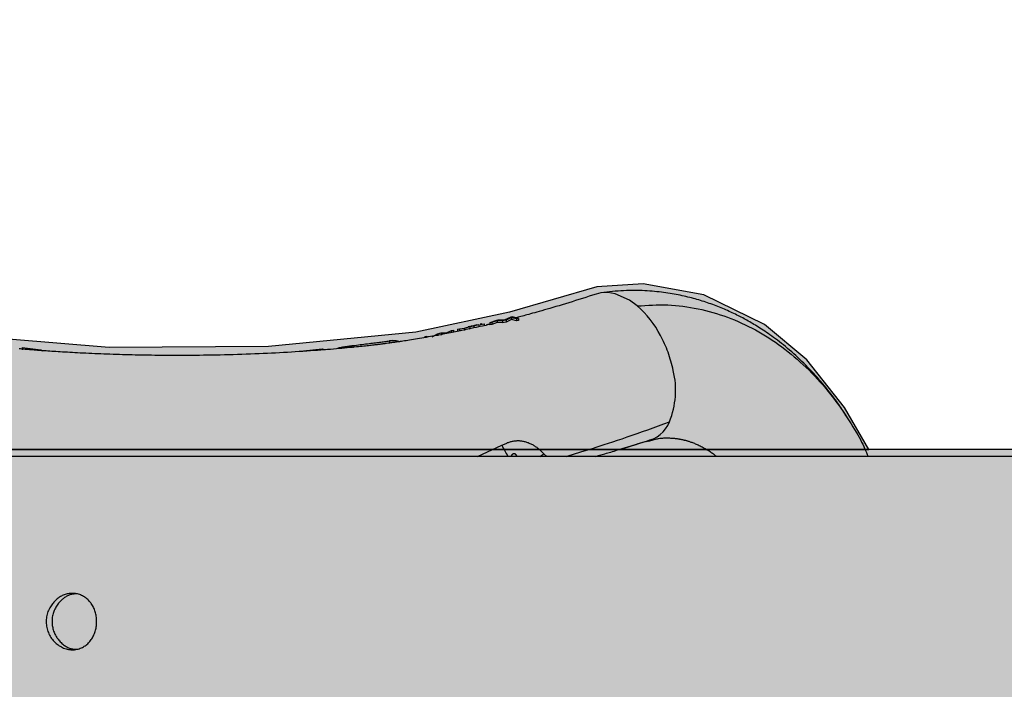
# Model space of a CAD drawing. Extents: x -6130 to 4291, y -4097 to 6662.
# Drawn here: x -716 to -489, y 110 to 264 of the extents above; entities that cross this region are included whole.
import ezdxf

# ---------------------------------------------------------------- set-up
doc = ezdxf.new("R2010")
doc.units = 0
doc.header["$LTSCALE"] = 15
doc.linetypes.add('DOT', pattern=[6.35, 0, -6.35])
doc.linetypes.add('HIDDEN', pattern=[9.525, 6.35, -3.175])
for name, color, linetype in [('COLOUR', 7, 'Continuous'), ('EQUIPMENT', 7, 'Continuous'), ('FREE SPACE', 7, 'Continuous'), ('UNIT SPACING', 7, 'Continuous')]:
    doc.layers.add(name, color=color, linetype=linetype)

msp = doc.modelspace()

# ---------------------------------------------------------------- hatches: boundary and pattern name
at = {"layer": 'COLOUR'}
h = msp.add_hatch(color=256, dxfattribs=at)
h.dxf.hatch_style = 1
h.set_gradient(color1=(99, 100, 102), rotation=90, tint=1, name='CYLINDER')
h.paths.add_polyline_path([(140.84, 242.01), (138.25, 249.64), (136.81, 254.01), (0, 254.01), (-1.48, 249.64), (-4.08, 242.01), (-15.31, 242.01), (-21.48, 237.01), (-21.48, 190.9), (-30.26, 165.11), (-732.06, 165.11), (-732.66, 164.99), (-738.3, 162.55), (-740.41, 160.55), (-745.01, 152.62), (-746.39, 148.89), (-748.65, 140.19), (-749.12, 137.67), (-749.81, 125.08), (-749.37, 118.93), (-749.16, 116.86), (-748.49, 113.27), (-745.8, 103.67), (-744.38, 99.84), (-739.89, 92.17), (-732.49, 88.97), (-732.06, 88.91), (-30.82, 88.91), (-21.48, 63.11), (-21.48, 17.01), (-15.31, 12.01), (-4.08, 12.01), (-1.48, 4.37), (0, 0.01), (136.81, 0.01), (138.25, 4.37), (140.84, 12.01), (153.52, 12.01), (158.52, 17.01), (158.52, 64.29), (167.28, 88.91), (868.44, 88.91), (876.28, 92.29), (879.52, 97.97), (883.8, 109.36), (885.67, 122.73), (885.73, 123.79), (884.87, 138.6), (884.43, 140.93), (881.47, 151.16), (880.39, 154.06), (873.92, 162.63), (868.51, 164.96), (868.29, 165.04), (656.24, 165.11), (166.95, 165.11), (158.63, 189.41), (158.52, 237.01), (152.35, 242.01)])
at = {"layer": 'COLOUR', "true_color": 0xfedb00}
h = msp.add_hatch(color=40, dxfattribs=at)
h.dxf.hatch_style = 1
h.paths.add_polyline_path([(-730.11, 191.42), (-753.67, 196.02), (-778.05, 202.86), (-779.83, 202.6), (-781.97, 202.05), (-790.5, 202.96), (-797.58, 201.79), (-806.49, 198.73), (-819.96, 190.32), (-829.87, 180.13), (-837.39, 168.23), (-842.62, 155.33), (-844.25, 144.7), (-843.05, 129.66), (-821.08, 129.63), (-818.34, 129.63), (-815.3, 148.46), (-806.41, 164.73), (-794.24, 169.82), (-785.54, 168.03), (-783.51, 168.41), (-782.05, 168.51), (-780.84, 168.31), (-769.35, 163.52), (-773.65, 164.44), (-763.38, 161.69), (-762.36, 149.55), (-762.51, 149.26), (-762.51, 148.32), (-764.24, 146.02), (-766.26, 142.21), (-767.92, 137.89), (-769.06, 133.2), (-769.22, 131.12), (-750.5, 133.04), (-748.65, 140.19), (-746.79, 150.03), (-738.55, 165.11), (-520.61, 165.11), (-526.18, 174.81), (-534.9, 185.77), (-544.65, 193.92), (-558.6, 200.75), (-572.61, 203.3), (-583.34, 202.63), (-603.41, 196.74), (-625.01, 192.17), (-658.97, 188.86), (-695.7, 188.64)])

# ---------------------------------------------------------------- linework, layer by layer
at = {"layer": 'COLOUR', "color": 2}
msp.add_lwpolyline([(-732.39, 165.11), (-520.61, 165.11), (-526.18, 174.81), (-534.9, 185.77), (-544.65, 193.92), (-558.6, 200.75), (-572.61, 203.3), (-583.34, 202.63), (-603.41, 196.74), (-625.01, 192.17), (-658.97, 188.86), (-695.7, 188.64), (-730.11, 191.42)], dxfattribs=at)
at = {"layer": 'EQUIPMENT', "color": 7, "linetype": 'Continuous'}
for p, q in [((-603.14, 195.61), (-604.5, 194.97)), ((-604.17, 194.96), (-603, 195.57)), ((-602.84, 195.67), (-603.14, 195.61)), ((-603, 195.57), (-601.81, 195.28)), ((-603, 195.57), (-603, 195.05)), ((-601.36, 195.34), (-602.84, 195.67)), ((-601.81, 195.28), (-601.36, 195.34)), ((-601.81, 195.28), (-601.81, 194.77)), ((-601.36, 195.34), (-601.36, 194.83)), ((-615.44, 192.83), (-614.99, 192.93)), ((-614.99, 192.93), (-613.78, 193.06)), ((-614.99, 192.93), (-614.99, 192.42)), ((-613.78, 193.06), (-612.56, 193.44)), ((-613.78, 193.06), (-613.78, 192.55)), ((-612.58, 193.44), (-612.94, 193.37)), ((-612.56, 192.93), (-612.74, 192.88)), ((-612.29, 193.51), (-612.57, 193.41)), ((-612.56, 193.44), (-611.66, 193.63)), ((-612.56, 193.44), (-612.56, 192.93)), ((-611.66, 193.12), (-612.56, 192.93)), ((-611.99, 193.57), (-612.29, 193.51)), ((-611.51, 193.66), (-611.99, 193.57)), ((-611.66, 193.63), (-610.48, 193.89)), ((-611.66, 193.63), (-611.66, 193.12)), ((-611.14, 193.23), (-611.66, 193.12)), ((-610.94, 193.81), (-611.52, 193.68)), ((-610.07, 193.5), (-611.14, 193.25)), ((-610.48, 193.89), (-610.48, 193.38)), ((-609.79, 194.07), (-610.18, 193.98)), ((-610.17, 193.94), (-609.3, 194.09)), ((-609.3, 193.58), (-610.06, 193.45)), ((-609.3, 194.09), (-609.3, 193.58)), ((-608.85, 193.67), (-609.3, 193.58)), ((-606.44, 194.86), (-607.95, 194.34)), ((-607.95, 194.34), (-607.5, 194.42)), ((-607.95, 194.34), (-607.95, 193.83)), ((-607.5, 193.91), (-607.95, 193.83)), ((-607.5, 194.42), (-606.3, 194.87)), ((-607.5, 194.42), (-607.5, 193.91)), ((-606.3, 194.36), (-607.5, 193.91)), ((-606.14, 194.93), (-606.44, 194.86)), ((-606.3, 194.87), (-605.07, 194.83)), ((-606.3, 194.87), (-606.3, 194.36)), ((-605.07, 194.32), (-606.3, 194.36)), ((-604.8, 194.92), (-606.14, 194.93)), ((-605.07, 194.83), (-604.17, 194.96)), ((-605.07, 194.83), (-605.07, 194.32)), ((-604.17, 194.45), (-605.07, 194.32)), ((-604.5, 194.97), (-604.8, 194.92)), ((-603, 195.05), (-604.17, 194.45)), ((-604.17, 194.96), (-604.17, 194.45)), ((-601.81, 194.77), (-603, 195.05)), ((-601.36, 194.83), (-601.81, 194.77)), ((-622.93, 191.14), (-622.48, 191.24)), ((-622.93, 191.14), (-622.93, 190.91)), ((-622.48, 191.24), (-622.48, 190.99)), ((-621.27, 191.11), (-620.05, 191.79)), ((-620.05, 191.79), (-619.15, 192)), ((-620.05, 191.79), (-620.05, 191.28)), ((-619.15, 192), (-619.15, 191.49)), ((-619.15, 192), (-617.97, 191.97)), ((-617.97, 191.97), (-616.79, 192.53)), ((-616.79, 192.53), (-616.34, 192.63)), ((-616.79, 192.53), (-616.79, 192.02)), ((-616.34, 192.63), (-616.34, 192.12)), ((-615.44, 192.83), (-615.44, 192.32)), ((-715.81, 188.58), (-715.81, 188.08)), ((-715.81, 188.58), (-711.48, 188.1)), ((-639.57, 189.06), (-639.57, 188.55)), ((-631.21, 189.61), (-631.77, 189.54)), ((-631.21, 190.12), (-631.21, 189.61)), ((-631.08, 189.63), (-631.21, 189.61)), ((-630.29, 190.23), (-631.13, 190.12)), ((-711.48, 188.1), (-711.48, 187.91)), ((-711.48, 188.1), (-711.12, 187.88)), ((-650.92, 187.82), (-646.59, 188.28)), ((-646.59, 188.28), (-646.59, 188.04)), ((-646.59, 188.28), (-645.96, 188.09)), ((-571.96, 166.92), (-577.03, 165.43)), ((868.16, 163.51), (-731.84, 163.51))]:
    msp.add_line(p, q, dxfattribs=at)
at = {"layer": 'EQUIPMENT', "color": 8, "linetype": 'Continuous'}
for p, q in [((-610.79, 163.51), (-605.17, 166.08)), ((-596.47, 163.51), (-595.55, 164.11)), ((-595.55, 164.11), (-594.81, 163.51))]:
    msp.add_line(p, q, dxfattribs=at)
at = {"layer": 'EQUIPMENT', "color": 7, "linetype": 'Continuous'}
for points in [[(-583.47, 200.95), (-584.27, 200.69), (-585.06, 200.43), (-585.85, 200.18), (-586.64, 199.92), (-587.43, 199.67), (-588.21, 199.42), (-588.99, 199.18), (-589.76, 198.94), (-590.52, 198.71), (-591.27, 198.48), (-592.01, 198.26), (-592.73, 198.04), (-593.44, 197.84), (-594.12, 197.64), (-594.77, 197.45), (-595.4, 197.27), (-596, 197.09), (-596.57, 196.93), (-597.11, 196.78), (-597.63, 196.64), (-598.11, 196.5), (-598.57, 196.37), (-599, 196.26), (-599.4, 196.15), (-599.78, 196.05), (-600.14, 195.95), (-600.47, 195.86), (-600.79, 195.78), (-601.1, 195.7), (-601.4, 195.62), (-601.69, 195.55), (-601.98, 195.48)], [(-574, 198.2), (-575.77, 199.51), (-579.1, 201), (-580.75, 201.28), (-582.35, 201.22), (-583.46, 200.92)], [(-525.39, 172.11), (-525.55, 172.38), (-525.71, 172.65), (-525.87, 172.92), (-526.04, 173.2), (-526.22, 173.49), (-526.41, 173.78), (-526.6, 174.09), (-526.81, 174.41), (-527.04, 174.74), (-527.28, 175.09), (-527.53, 175.45), (-527.8, 175.83), (-528.08, 176.22), (-528.38, 176.62), (-528.69, 177.04), (-529.01, 177.46), (-529.35, 177.9), (-529.7, 178.35), (-530.06, 178.81), (-530.44, 179.28), (-530.82, 179.75), (-531.21, 180.23), (-531.62, 180.71), (-532.03, 181.19), (-532.45, 181.67), (-532.87, 182.15), (-533.31, 182.63), (-533.74, 183.1), (-534.19, 183.57), (-534.64, 184.04), (-535.09, 184.51), (-535.55, 184.97), (-536.02, 185.42), (-536.48, 185.87), (-536.95, 186.31), (-537.43, 186.75), (-537.9, 187.18), (-538.38, 187.6), (-538.85, 188.02), (-539.33, 188.42), (-539.8, 188.81), (-540.27, 189.2), (-540.74, 189.57), (-541.2, 189.93), (-541.66, 190.28), (-542.11, 190.62), (-542.55, 190.94), (-542.98, 191.26), (-543.4, 191.55), (-543.81, 191.84), (-544.21, 192.11), (-544.6, 192.38), (-544.98, 192.63), (-545.35, 192.87), (-545.71, 193.1), (-546.07, 193.33), (-546.41, 193.54), (-546.75, 193.75), (-547.09, 193.95), (-547.42, 194.15), (-547.74, 194.34), (-548.07, 194.53), (-548.39, 194.71), (-548.71, 194.89), (-549.03, 195.07), (-549.36, 195.24), (-549.68, 195.42), (-550.01, 195.59), (-550.35, 195.76), (-550.68, 195.93), (-551.02, 196.1), (-551.37, 196.27), (-551.72, 196.44), (-552.07, 196.61), (-552.43, 196.78), (-552.79, 196.95), (-553.16, 197.11), (-553.53, 197.28), (-553.9, 197.44), (-554.28, 197.6), (-554.66, 197.75), (-555.04, 197.91), (-555.43, 198.06), (-555.81, 198.21), (-556.2, 198.36), (-556.59, 198.5), (-556.99, 198.65), (-557.38, 198.79), (-557.78, 198.92), (-558.18, 199.06), (-558.58, 199.19), (-558.99, 199.32), (-559.4, 199.44), (-559.81, 199.57), (-560.22, 199.69), (-560.63, 199.81), (-561.05, 199.92), (-561.47, 200.03), (-561.89, 200.14), (-562.32, 200.25), (-562.75, 200.35), (-563.18, 200.45), (-563.63, 200.55), (-564.07, 200.65), (-564.53, 200.74), (-564.99, 200.83), (-565.46, 200.92), (-565.93, 201), (-566.41, 201.08), (-566.9, 201.16), (-567.4, 201.23), (-567.91, 201.3), (-568.42, 201.37), (-568.94, 201.43), (-569.47, 201.48), (-570.01, 201.54), (-570.56, 201.59), (-571.12, 201.63), (-571.68, 201.67), (-572.25, 201.7), (-572.84, 201.73), (-573.43, 201.75), (-574.03, 201.76), (-574.63, 201.77), (-575.25, 201.77), (-575.87, 201.76), (-576.49, 201.74), (-577.13, 201.71), (-577.76, 201.68), (-578.41, 201.63), (-579.05, 201.57), (-579.7, 201.51), (-580.36, 201.44), (-581.01, 201.37), (-581.67, 201.29), (-582.32, 201.22)], [(-574, 198.2), (-573.12, 198.26), (-572.23, 198.31), (-571.35, 198.36), (-570.47, 198.4), (-569.59, 198.43), (-568.71, 198.45), (-567.83, 198.44), (-566.95, 198.42), (-566.07, 198.38), (-565.2, 198.32), (-564.32, 198.23), (-563.45, 198.13), (-562.58, 198.01), (-561.71, 197.87), (-560.84, 197.71), (-559.98, 197.54), (-559.12, 197.35), (-558.26, 197.15), (-557.41, 196.93), (-556.56, 196.69), (-555.72, 196.44), (-554.88, 196.18), (-554.04, 195.9), (-553.21, 195.6), (-552.38, 195.29), (-551.56, 194.96), (-550.74, 194.61), (-549.93, 194.25), (-549.13, 193.87), (-548.33, 193.48), (-547.53, 193.07), (-546.74, 192.65), (-545.96, 192.21), (-545.18, 191.76), (-544.41, 191.3), (-543.65, 190.82), (-542.89, 190.32), (-542.14, 189.82), (-541.4, 189.29), (-540.67, 188.76), (-539.94, 188.21), (-539.22, 187.65), (-538.51, 187.08), (-537.8, 186.49), (-537.1, 185.89), (-536.41, 185.27), (-535.73, 184.65), (-535.05, 184.01), (-534.38, 183.35), (-533.72, 182.69), (-533.07, 182.01), (-532.43, 181.32), (-531.79, 180.62), (-531.16, 179.9), (-530.54, 179.17), (-529.94, 178.43), (-529.34, 177.68), (-528.75, 176.92), (-528.18, 176.16), (-527.62, 175.39), (-527.08, 174.63), (-526.55, 173.88), (-526.05, 173.13), (-525.57, 172.41), (-525.11, 171.7), (-524.67, 171.02), (-524.26, 170.35), (-523.87, 169.71), (-523.5, 169.09), (-523.16, 168.49), (-522.84, 167.91), (-522.54, 167.36), (-522.27, 166.82), (-522.02, 166.31), (-521.79, 165.82), (-521.57, 165.34), (-521.37, 164.87), (-521.17, 164.41), (-520.98, 163.96), (-520.79, 163.51)], [(-607.95, 193.99), (-608.01, 193.97), (-608.07, 193.96), (-608.13, 193.95), (-608.19, 193.93), (-608.24, 193.92), (-608.3, 193.9), (-608.36, 193.89), (-608.42, 193.88), (-608.47, 193.86), (-608.53, 193.85), (-608.58, 193.84), (-608.64, 193.82), (-608.69, 193.81), (-608.74, 193.8), (-608.8, 193.79), (-608.85, 193.78)], [(-612.75, 192.9), (-613.07, 192.83), (-613.4, 192.76), (-613.74, 192.69), (-614.07, 192.62), (-614.41, 192.54), (-614.76, 192.47), (-615.12, 192.39), (-615.48, 192.32), (-615.86, 192.24), (-616.25, 192.16), (-616.64, 192.08), (-617.05, 192), (-617.47, 191.92), (-617.9, 191.83), (-618.34, 191.75), (-618.79, 191.66), (-619.25, 191.57), (-619.72, 191.49), (-620.2, 191.4), (-620.68, 191.31), (-621.17, 191.22), (-621.67, 191.13), (-622.16, 191.04), (-622.67, 190.95), (-623.17, 190.86), (-623.67, 190.78), (-624.16, 190.69), (-624.65, 190.61), (-625.13, 190.53), (-625.6, 190.46), (-626.04, 190.38), (-626.47, 190.32), (-626.88, 190.25), (-627.27, 190.19), (-627.64, 190.13), (-627.99, 190.08), (-628.32, 190.03), (-628.63, 189.98), (-628.93, 189.94), (-629.21, 189.9), (-629.47, 189.86), (-629.73, 189.82), (-629.97, 189.79), (-630.2, 189.76), (-630.43, 189.73), (-630.65, 189.7), (-630.86, 189.67), (-631.08, 189.64)], [(-565.67, 183.28), (-565.81, 183.82), (-565.94, 184.36), (-566.08, 184.9), (-566.23, 185.43), (-566.38, 185.96), (-566.54, 186.49), (-566.7, 187), (-566.88, 187.51), (-567.07, 188.02), (-567.27, 188.51), (-567.48, 189), (-567.7, 189.48), (-567.92, 189.96), (-568.15, 190.44), (-568.38, 190.91), (-568.61, 191.38)], [(-631.77, 189.54), (-631.9, 189.53), (-632.03, 189.51), (-632.16, 189.49), (-632.3, 189.47), (-632.45, 189.45), (-632.6, 189.43), (-632.76, 189.41), (-632.93, 189.39), (-633.12, 189.36), (-633.31, 189.34), (-633.52, 189.31), (-633.73, 189.29), (-633.96, 189.26), (-634.21, 189.23), (-634.46, 189.2), (-634.72, 189.17), (-635, 189.14), (-635.29, 189.1), (-635.6, 189.07), (-635.92, 189.03), (-636.26, 189), (-636.62, 188.96), (-637, 188.92), (-637.4, 188.87), (-637.82, 188.83), (-638.27, 188.78), (-638.74, 188.73), (-639.24, 188.68), (-639.76, 188.63), (-640.3, 188.58), (-640.86, 188.53), (-641.44, 188.47), (-642.05, 188.42), (-642.67, 188.36), (-643.32, 188.3), (-643.99, 188.25), (-644.69, 188.19), (-645.4, 188.13), (-646.15, 188.07), (-646.91, 188.01), (-647.7, 187.95), (-648.51, 187.89), (-649.34, 187.83), (-650.18, 187.77), (-651.04, 187.71), (-651.92, 187.66), (-652.81, 187.6), (-653.7, 187.55), (-654.61, 187.49), (-655.52, 187.44), (-656.44, 187.39), (-657.37, 187.34), (-658.3, 187.3), (-659.25, 187.25), (-660.21, 187.21), (-661.17, 187.16), (-662.15, 187.12), (-663.14, 187.08), (-664.13, 187.05), (-665.13, 187.01), (-666.13, 186.98), (-667.13, 186.95), (-668.13, 186.92), (-669.12, 186.9), (-670.11, 186.87), (-671.09, 186.85), (-672.06, 186.83), (-673.02, 186.82), (-673.97, 186.81), (-674.91, 186.79), (-675.84, 186.78), (-676.76, 186.78), (-677.67, 186.77), (-678.56, 186.77), (-679.44, 186.77), (-680.31, 186.77), (-681.16, 186.77), (-682, 186.77), (-682.83, 186.78), (-683.64, 186.78), (-684.43, 186.79), (-685.21, 186.8), (-685.98, 186.81), (-686.74, 186.82), (-687.49, 186.83), (-688.23, 186.85), (-688.97, 186.86), (-689.7, 186.88), (-690.44, 186.89), (-691.17, 186.91), (-691.91, 186.93), (-692.64, 186.95), (-693.37, 186.97), (-694.1, 186.99), (-694.82, 187.02), (-695.54, 187.04), (-696.26, 187.07), (-696.97, 187.1), (-697.67, 187.12), (-698.37, 187.15), (-699.06, 187.18), (-699.75, 187.21), (-700.42, 187.24), (-701.08, 187.27), (-701.73, 187.31), (-702.37, 187.34), (-702.99, 187.37), (-703.6, 187.4), (-704.2, 187.44), (-704.79, 187.47), (-705.36, 187.5), (-705.91, 187.54), (-706.45, 187.57), (-706.98, 187.6), (-707.49, 187.63), (-707.98, 187.66), (-708.47, 187.7), (-708.94, 187.73), (-709.39, 187.76), (-709.83, 187.79), (-710.26, 187.82), (-710.68, 187.85), (-711.08, 187.88), (-711.47, 187.91), (-711.86, 187.94), (-712.24, 187.96), (-712.61, 187.99), (-712.98, 188.02), (-713.34, 188.05), (-713.7, 188.08), (-714.05, 188.1), (-714.4, 188.13), (-714.75, 188.16), (-715.1, 188.19), (-715.44, 188.22), (-715.78, 188.25), (-716.12, 188.28), (-716.46, 188.3)], [(-642.97, 188.52), (-642.81, 188.55), (-642.65, 188.58), (-642.48, 188.61), (-642.32, 188.64), (-642.16, 188.67), (-641.99, 188.7), (-641.83, 188.73), (-641.67, 188.76), (-641.51, 188.78), (-641.35, 188.81), (-641.19, 188.83), (-641.03, 188.86), (-640.88, 188.88), (-640.73, 188.9), (-640.59, 188.92), (-640.46, 188.94), (-640.33, 188.96), (-640.21, 188.97), (-640.09, 188.99), (-639.99, 189), (-639.88, 189.02), (-639.78, 189.03), (-639.67, 189.04), (-639.57, 189.06)], [(-639.57, 189.06), (-639.14, 189.11), (-638.7, 189.17), (-638.27, 189.23), (-637.84, 189.28), (-637.42, 189.34), (-637, 189.39), (-636.59, 189.44), (-636.19, 189.49), (-635.8, 189.54), (-635.42, 189.59), (-635.05, 189.63), (-634.7, 189.68), (-634.35, 189.72), (-634.02, 189.76), (-633.69, 189.8), (-633.38, 189.84), (-633.09, 189.88), (-632.8, 189.91), (-632.52, 189.95), (-632.25, 189.98), (-631.98, 190.02), (-631.72, 190.05), (-631.47, 190.08), (-631.21, 190.12)], [(-631.21, 190.12), (-631.04, 190.15), (-630.88, 190.17), (-630.71, 190.2), (-630.54, 190.22), (-630.38, 190.24), (-630.22, 190.25), (-630.06, 190.26), (-629.91, 190.25), (-629.75, 190.24), (-629.6, 190.22), (-629.46, 190.19), (-629.31, 190.15), (-629.17, 190.11), (-629.02, 190.07), (-628.88, 190.02), (-628.74, 189.98)], [(-590.36, 163.51), (-589.65, 163.72), (-588.94, 163.93), (-588.22, 164.15), (-587.48, 164.37), (-586.73, 164.6), (-585.95, 164.83), (-585.15, 165.08), (-584.31, 165.34), (-583.44, 165.62), (-582.53, 165.91), (-581.58, 166.21), (-580.6, 166.53), (-579.58, 166.87), (-578.53, 167.22), (-577.45, 167.59), (-576.33, 167.98), (-575.18, 168.38), (-574, 168.8), (-572.8, 169.23), (-571.58, 169.66), (-570.34, 170.11), (-569.09, 170.57), (-567.82, 171.02), (-566.56, 171.48)], [(-605.17, 166.08), (-604.98, 166.17), (-604.79, 166.26), (-604.6, 166.35), (-604.42, 166.43), (-604.23, 166.51), (-604.04, 166.59), (-603.86, 166.67), (-603.67, 166.74), (-603.49, 166.8), (-603.3, 166.86), (-603.12, 166.91), (-602.94, 166.96), (-602.75, 167), (-602.57, 167.03), (-602.38, 167.06), (-602.2, 167.09), (-602.01, 167.11), (-601.82, 167.12), (-601.63, 167.13), (-601.43, 167.13), (-601.24, 167.13), (-601.05, 167.12), (-600.85, 167.11), (-600.66, 167.08), (-600.46, 167.05), (-600.26, 167.02), (-600.07, 166.97), (-599.87, 166.93), (-599.68, 166.87), (-599.48, 166.81), (-599.29, 166.74), (-599.1, 166.67), (-598.91, 166.59), (-598.72, 166.51), (-598.53, 166.42), (-598.35, 166.33), (-598.17, 166.23), (-597.99, 166.13), (-597.82, 166.03), (-597.65, 165.93), (-597.49, 165.82), (-597.33, 165.71), (-597.17, 165.6), (-597.02, 165.49), (-596.87, 165.38), (-596.73, 165.27), (-596.6, 165.15), (-596.46, 165.04), (-596.34, 164.92), (-596.22, 164.81), (-596.1, 164.69), (-595.99, 164.58), (-595.88, 164.46), (-595.77, 164.35), (-595.66, 164.23), (-595.55, 164.11)], [(-583.54, 163.51), (-583.25, 163.59), (-582.96, 163.68), (-582.66, 163.76), (-582.37, 163.85), (-582.06, 163.93), (-581.76, 164.02), (-581.44, 164.11), (-581.11, 164.21), (-580.78, 164.31), (-580.43, 164.41), (-580.07, 164.51), (-579.7, 164.62), (-579.32, 164.74), (-578.93, 164.85), (-578.52, 164.98), (-578.09, 165.1), (-577.66, 165.24), (-577.2, 165.37), (-576.74, 165.51), (-576.26, 165.66), (-575.78, 165.81), (-575.28, 165.96), (-574.77, 166.12), (-574.26, 166.28), (-573.74, 166.44), (-573.21, 166.61), (-572.68, 166.78), (-572.14, 166.95), (-571.6, 167.12), (-571.06, 167.3), (-570.52, 167.47), (-569.97, 167.65)], [(-571.35, 167.05), (-571.09, 167.12), (-570.83, 167.2), (-570.57, 167.28), (-570.32, 167.35), (-570.06, 167.42), (-569.8, 167.48), (-569.55, 167.54), (-569.3, 167.59), (-569.05, 167.63), (-568.81, 167.67), (-568.56, 167.69), (-568.32, 167.72), (-568.08, 167.73), (-567.85, 167.75), (-567.62, 167.75), (-567.39, 167.76), (-567.17, 167.76), (-566.95, 167.76), (-566.74, 167.75), (-566.53, 167.75), (-566.33, 167.74), (-566.14, 167.73), (-565.95, 167.72), (-565.76, 167.71), (-565.58, 167.69), (-565.41, 167.68), (-565.25, 167.66), (-565.09, 167.64), (-564.93, 167.62), (-564.78, 167.6), (-564.63, 167.58), (-564.49, 167.56), (-564.35, 167.53), (-564.21, 167.51), (-564.07, 167.48), (-563.94, 167.46), (-563.81, 167.43), (-563.67, 167.4), (-563.54, 167.38), (-563.41, 167.35), (-563.28, 167.31), (-563.15, 167.28), (-563.01, 167.25), (-562.87, 167.21), (-562.73, 167.17), (-562.59, 167.13), (-562.44, 167.09), (-562.28, 167.04), (-562.12, 166.99), (-561.95, 166.94), (-561.78, 166.88), (-561.6, 166.82), (-561.41, 166.75), (-561.22, 166.68), (-561.02, 166.6), (-560.81, 166.52), (-560.6, 166.43), (-560.38, 166.33), (-560.16, 166.24), (-559.93, 166.13), (-559.7, 166.02), (-559.47, 165.91), (-559.23, 165.79), (-559, 165.67), (-558.76, 165.55), (-558.53, 165.43), (-558.3, 165.3), (-558.07, 165.17), (-557.84, 165.04), (-557.62, 164.91), (-557.41, 164.77), (-557.2, 164.63), (-557, 164.5), (-556.81, 164.36), (-556.62, 164.22), (-556.44, 164.08), (-556.26, 163.94), (-556.08, 163.8), (-555.9, 163.65), (-555.73, 163.51)], [(-703.35, 131.8), (-703.52, 131.78), (-703.7, 131.77), (-703.87, 131.75), (-704.05, 131.73), (-704.22, 131.7), (-704.4, 131.67), (-704.58, 131.63), (-704.75, 131.58), (-704.93, 131.51), (-705.11, 131.44), (-705.29, 131.36), (-705.47, 131.27), (-705.64, 131.17), (-705.81, 131.06), (-705.99, 130.94), (-706.15, 130.81), (-706.32, 130.68), (-706.48, 130.54), (-706.64, 130.4), (-706.79, 130.25), (-706.95, 130.09), (-707.1, 129.94), (-707.25, 129.78), (-707.4, 129.62)], [(-707.4, 129.62), (-707.55, 129.39), (-707.7, 129.17), (-707.85, 128.94), (-707.99, 128.71), (-708.12, 128.48), (-708.25, 128.24), (-708.37, 128), (-708.47, 127.75), (-708.57, 127.5), (-708.65, 127.24), (-708.72, 126.98), (-708.78, 126.71), (-708.82, 126.44), (-708.86, 126.17), (-708.88, 125.9), (-708.89, 125.63), (-708.89, 125.35), (-708.89, 125.08), (-708.87, 124.81), (-708.84, 124.54), (-708.8, 124.27), (-708.74, 124.01), (-708.68, 123.74), (-708.61, 123.48), (-708.53, 123.22), (-708.43, 122.97), (-708.33, 122.72), (-708.22, 122.48), (-708.09, 122.24), (-707.96, 122), (-707.82, 121.77), (-707.67, 121.55), (-707.51, 121.34), (-707.34, 121.13), (-707.17, 120.94), (-706.99, 120.75), (-706.81, 120.57), (-706.62, 120.39), (-706.43, 120.23), (-706.24, 120.08), (-706.04, 119.93), (-705.85, 119.8), (-705.66, 119.68), (-705.47, 119.56), (-705.28, 119.46), (-705.09, 119.38), (-704.9, 119.3), (-704.72, 119.23), (-704.54, 119.18), (-704.37, 119.14), (-704.19, 119.11), (-704.02, 119.08), (-703.86, 119.06), (-703.69, 119.05), (-703.52, 119.04), (-703.36, 119.03)]]:
    msp.add_lwpolyline(points, dxfattribs=at)
at = {"layer": 'EQUIPMENT', "color": 9}
msp.add_lwpolyline([(-30.26, 165.11), (-732.06, 165.11), (-736.54, 164.23), (-740.41, 160.55), (-745.76, 151.34), (-749.07, 138.53), (-749.87, 124.03), (-748.99, 115.06), (-745.04, 100.96), (-739.52, 91.55), (-735.83, 89.5), (-732.06, 88.91), (-30.82, 88.91)], dxfattribs=at)
at = {"layer": 'EQUIPMENT', "color": 8, "linetype": 'Continuous'}
msp.add_lwpolyline([(-601.69, 163.51), (-601.7, 163.54), (-601.71, 163.56), (-601.72, 163.59), (-601.73, 163.61), (-601.75, 163.64), (-601.76, 163.66), (-601.78, 163.69), (-601.79, 163.72), (-601.81, 163.74), (-601.83, 163.77), (-601.85, 163.8), (-601.87, 163.82), (-601.9, 163.85), (-601.92, 163.88), (-601.95, 163.9), (-601.97, 163.93), (-602, 163.95), (-602.03, 163.97), (-602.06, 164), (-602.09, 164.02), (-602.13, 164.04), (-602.16, 164.06), (-602.19, 164.07), (-602.21, 164.09), (-602.24, 164.1), (-602.27, 164.11), (-602.29, 164.11), (-602.32, 164.12), (-602.34, 164.12), (-602.37, 164.13), (-602.39, 164.13), (-602.41, 164.13), (-602.44, 164.12), (-602.46, 164.12), (-602.48, 164.12), (-602.51, 164.11), (-602.53, 164.1), (-602.56, 164.09), (-602.59, 164.08), (-602.61, 164.07), (-602.64, 164.05), (-602.67, 164.03), (-602.7, 164.01), (-602.73, 163.99), (-602.76, 163.97), (-602.78, 163.94), (-602.81, 163.92), (-602.84, 163.89), (-602.86, 163.87), (-602.89, 163.84), (-602.91, 163.82), (-602.93, 163.79), (-602.96, 163.77), (-602.97, 163.74), (-602.99, 163.72), (-603.01, 163.69), (-603.03, 163.67), (-603.04, 163.64), (-603.06, 163.62), (-603.07, 163.6), (-603.08, 163.58), (-603.09, 163.55), (-603.1, 163.53), (-603.12, 163.51)], dxfattribs=at)
at = {"layer": 'EQUIPMENT', "color": 7, "linetype": 'Continuous'}
msp.add_lwpolyline([(-708.94, 129.28), (-709.11, 129.04), (-709.27, 128.79), (-709.43, 128.54), (-709.57, 128.27), (-709.71, 128), (-709.83, 127.72), (-709.93, 127.43), (-710.02, 127.13), (-710.09, 126.83), (-710.15, 126.52), (-710.19, 126.21), (-710.22, 125.9), (-710.23, 125.58), (-710.23, 125.27), (-710.22, 124.96), (-710.19, 124.65), (-710.15, 124.34), (-710.09, 124.04), (-710.02, 123.74), (-709.94, 123.44), (-709.84, 123.15), (-709.73, 122.86), (-709.61, 122.58), (-709.47, 122.3), (-709.32, 122.03), (-709.16, 121.77), (-708.99, 121.52), (-708.8, 121.27), (-708.61, 121.04), (-708.41, 120.81), (-708.19, 120.6), (-707.97, 120.39), (-707.74, 120.2), (-707.5, 120.02), (-707.25, 119.85), (-707, 119.7), (-706.74, 119.55), (-706.48, 119.43), (-706.21, 119.31), (-705.94, 119.21), (-705.66, 119.12), (-705.38, 119.05), (-705.11, 118.99), (-704.82, 118.95), (-704.54, 118.92), (-704.26, 118.91), (-703.99, 118.92), (-703.71, 118.93), (-703.43, 118.97), (-703.16, 119.01), (-702.89, 119.07), (-702.63, 119.15), (-702.37, 119.24), (-702.12, 119.35), (-701.87, 119.46), (-701.65, 119.58), (-701.45, 119.7), (-701.25, 119.84), (-701.05, 119.98), (-700.86, 120.14), (-700.67, 120.3), (-700.49, 120.47), (-700.32, 120.65), (-700.16, 120.84), (-700, 121.04), (-699.85, 121.25), (-699.71, 121.46), (-699.57, 121.68), (-699.45, 121.91), (-699.33, 122.14), (-699.22, 122.38), (-699.12, 122.63), (-699.02, 122.87), (-698.94, 123.13), (-698.87, 123.39), (-698.8, 123.65), (-698.74, 123.91), (-698.7, 124.18), (-698.66, 124.45), (-698.63, 124.72), (-698.61, 125), (-698.6, 125.27), (-698.6, 125.54), (-698.61, 125.81), (-698.63, 126.09), (-698.66, 126.36), (-698.69, 126.62), (-698.74, 126.89), (-698.8, 127.15), (-698.86, 127.41), (-698.93, 127.67), (-699.02, 127.92), (-699.11, 128.17), (-699.21, 128.42), (-699.32, 128.65), (-699.43, 128.89), (-699.56, 129.11), (-699.69, 129.33), (-699.83, 129.55), (-699.98, 129.75), (-700.14, 129.95), (-700.3, 130.14), (-700.47, 130.33), (-700.65, 130.5), (-700.83, 130.67), (-701.02, 130.82), (-701.22, 130.97), (-701.42, 131.1), (-701.63, 131.23), (-701.85, 131.35), (-702.06, 131.46), (-702.29, 131.55), (-702.51, 131.63), (-702.75, 131.71), (-702.98, 131.77), (-703.22, 131.82), (-703.46, 131.86), (-703.7, 131.89), (-703.94, 131.91), (-704.18, 131.91), (-704.43, 131.9), (-704.67, 131.89), (-704.91, 131.86), (-705.15, 131.82), (-705.39, 131.77), (-705.63, 131.71), (-705.86, 131.64), (-706.08, 131.57), (-706.31, 131.48), (-706.52, 131.39), (-706.73, 131.28), (-706.94, 131.17), (-707.14, 131.06), (-707.33, 130.93), (-707.51, 130.8), (-707.69, 130.66), (-707.85, 130.52), (-708.02, 130.37), (-708.17, 130.21), (-708.33, 130.04), (-708.48, 129.87), (-708.63, 129.69), (-708.77, 129.5), (-708.94, 129.28)], close=True, dxfattribs=at)
for centre, radius, start, end in [((-589.38, 180.5), 23.45, 27.6464, 49.0017), ((-584.41, 178.76), 19.27, 337.8238, 13.5716), ((-573.59, 174.34), 7.59, 282.364, 337.8868)]:
    msp.add_arc(centre, radius, start, end, dxfattribs=at)
at = {"layer": 'EQUIPMENT', "color": 8, "linetype": 'Continuous'}
msp.add_arc((-581.24, 176.97), 26.29, 204.466, 210.7859, dxfattribs=at)
at = {"layer": 'FREE SPACE', "linetype": 'DOT'}
msp.add_circle((68.16, 125.41), 3150, dxfattribs=at)
at = {"layer": 'UNIT SPACING', "linetype": 'HIDDEN'}
msp.add_circle((68.16, 125.41), 2400, dxfattribs=at)

doc.saveas('drawing.dxf')
